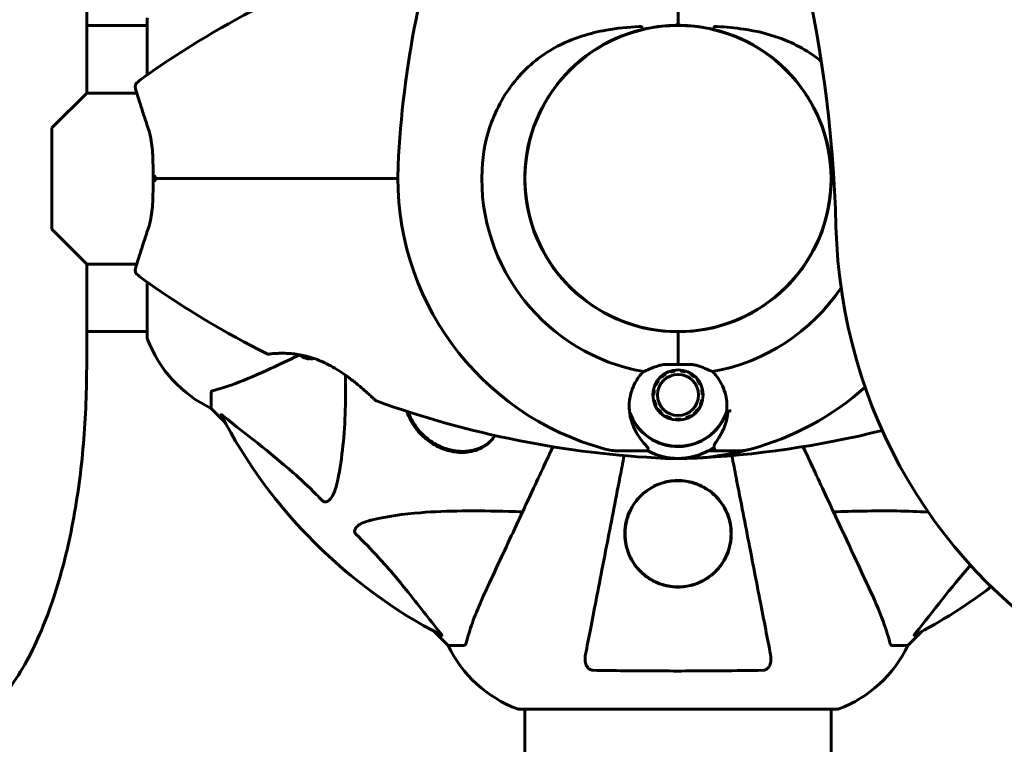
# Model space of a CAD drawing. Units: millimetres. Extents: x 2564 to 12174, y -2013 to 13311.
# Drawn here: x 5458 to 5652, y 6498 to 6641 of the extents above; entities that cross this region are included whole.
import ezdxf

# ---------------------------------------------------------------- set-up
doc = ezdxf.new("R2010")
doc.units = ezdxf.units.MM
doc.header["$LTSCALE"] = 50
doc.layers.add('Widoczne (ISO)', color=7, linetype='Continuous', lineweight=60)
doc.layers.add('Wymiar (ISO)', color=7, linetype='Continuous', lineweight=18, true_color=0x00803f)
doc.styles.add('Tekst etykiety (ISO)', font='tahoma.ttf')
doc.dimstyles.new('Domyślne (ISO)', dxfattribs={"dimscale": 50, "dimtxt": 3.5, "dimasz": 2.5, "dimexe": 3.175, "dimexo": 0, "dimgap": 0.762, "dimtad": 1, "dimtoh": 1, "dimdec": 0, "dimrnd": 1e-08, "dimzin": 0, "dimtxsty": 'Tekst etykiety (ISO)', "dimcen": 0.09, "dimdle": 10, "dimclrd": 256, "dimclre": 256, "dimclrt": 256, "dimadec": 0, "dimazin": 0, "dimtfac": 0.714286, "dimtdec": 0, "dimtmove": 0, "dimatfit": 3, "dimfxl": 0, "dimtolj": 1, "dimtzin": 0, "dimlwd": -1, "dimlwe": -1, "dimarcsym": 0})

# ---------------------------------------------------------------- blocks, each defined once
blk = doc.blocks.new('*D4')
at = {"layer": 'Defpoints', "color": 0, "transparency": 16777216}
for p in [(2787.3, 9639.8), (5265.15, 9639.8), (7318.3, 1879.83)]:
    blk.add_point(p, dxfattribs=at)
at = {"layer": 'Wymiar (ISO)', "transparency": 16777216}
for p, q in [((5265.15, 9639.8), (2628.55, 9639.8)), ((2787.3, 2004.83), (2787.3, 9514.8)), ((7318.3, 1879.83), (2628.55, 1879.83))]:
    blk.add_line(p, q, dxfattribs=at)
for points in [[(2766.47, 9514.8), (2808.13, 9514.8), (2787.3, 9639.8)], [(2766.47, 2004.83), (2808.13, 2004.83), (2787.3, 1879.83)]]:
    blk.add_solid(points, dxfattribs=at)
at = {"layer": 'Wymiar (ISO)', "transparency": 16777216, "insert": (2567.03, 5759.81), "char_height": 175, "attachment_point": 2, "rotation": 90, "style": 'Tekst etykiety (ISO)'}
blk.add_mtext('\\A1;7760', dxfattribs=at)

msp = doc.modelspace()

# ---------------------------------------------------------------- linework, layer by layer
at = {"layer": 'Widoczne (ISO)'}
for p, q in [((5470.79, 7592.8), (5470.79, 6626.5)), ((5482.71, 6640.95), (5482.71, 6630.09)), ((5482.71, 6639.8), (5470.79, 6639.8)), ((5583.2, 6639.57), (5583.2, 6639.52)), ((5591.4, 6639.52), (5591.4, 6639.57)), ((5463.94, 6619.65), (5470.79, 6626.5)), ((5480.68, 6626.5), (5470.79, 6626.5)), ((5463.94, 6599.65), (5463.94, 6619.65)), ((5557.43, 6613.75), (5557.38, 6613.75)), ((5617.22, 6613.75), (5617.17, 6613.75)), ((5557.38, 6605.55), (5557.43, 6605.55)), ((5617.17, 6605.55), (5617.22, 6605.55)), ((5470.79, 6592.8), (5463.94, 6599.65)), ((5470.79, 6592.8), (5470.79, 6572.44)), ((5480.68, 6592.8), (5470.79, 6592.8)), ((5482.71, 6589.21), (5482.71, 6578.35)), ((5482.71, 6579.5), (5470.79, 6579.5)), ((5583.2, 6579.78), (5583.2, 6579.73)), ((5587.3, 6578.73), (5587.3, 6579.45)), ((5587.3, 6579.45), (5587.3, 6578.73)), ((5587.3, 6573.02), (5587.3, 6578.73)), ((5587.3, 6573.02), (5587.3, 6578.73)), ((5591.4, 6579.73), (5591.4, 6579.78)), ((5584.06, 6570.51), (5583.94, 6570.64)), ((5584.77, 6571.26), (5584.86, 6571.11)), ((5585.77, 6571.52), (5585.71, 6571.69)), ((5586.72, 6571.92), (5586.74, 6571.74)), ((5587.74, 6571.76), (5587.76, 6571.93)), ((5588.77, 6571.73), (5588.72, 6571.56)), ((5589.64, 6571.17), (5589.72, 6571.32)), ((5590.57, 6570.72), (5590.45, 6570.59)), ((5582.91, 6568.89), (5582.75, 6568.96)), ((5583.26, 6569.86), (5583.4, 6569.76)), ((5591.13, 6569.86), (5591.27, 6569.96)), ((5591.8, 6569.07), (5591.64, 6569)), ((5495.3, 6567.52), (5495.3, 6564.35)), ((5582.53, 6566.94), (5582.35, 6566.94)), ((5582.45, 6567.97), (5582.62, 6567.94)), ((5591.96, 6568.05), (5592.13, 6568.09)), ((5592.25, 6567.06), (5592.08, 6567.06)), ((5582.47, 6565.91), (5582.64, 6565.95)), ((5582.96, 6565), (5582.81, 6564.93)), ((5591.85, 6565.04), (5591.69, 6565.11)), ((5591.99, 6566.07), (5592.16, 6566.03)), ((5495.3, 6564.35), (5498.05, 6561.6)), ((5498.05, 6561.6), (5495.3, 6564.35)), ((5583.33, 6564.04), (5583.47, 6564.15)), ((5584.15, 6563.41), (5584.04, 6563.28)), ((5584.88, 6562.68), (5584.96, 6562.83)), ((5589.74, 6562.89), (5589.83, 6562.74)), ((5590.66, 6563.36), (5590.54, 6563.49)), ((5591.2, 6564.24), (5591.34, 6564.14)), ((5585.88, 6562.44), (5585.83, 6562.27)), ((5586.84, 6562.07), (5586.86, 6562.24)), ((5587.86, 6562.26), (5587.88, 6562.08)), ((5588.89, 6562.31), (5588.83, 6562.48)), ((5550.82, 6558.39), (5550.48, 6558.05)), ((5579.64, 6556), (5575.57, 6556)), ((5581.36, 6556), (5579.64, 6556)), ((5593.24, 6556), (5594.97, 6556)), ((5594.97, 6556), (5599.04, 6556)), ((5539.26, 6520.4), (5542, 6517.65)), ((5542, 6517.65), (5539.26, 6520.4)), ((5632.6, 6517.65), (5635.35, 6520.4)), ((5635.35, 6520.4), (5632.6, 6517.65)), ((5545.17, 6517.65), (5542, 6517.65)), ((5629.43, 6517.65), (5632.6, 6517.65)), ((5556, 6505.06), (5618.6, 6505.06)), ((5557.15, 6505.06), (5557.15, 6474.65)), ((5617.45, 6505.06), (5617.45, 6474.65))]:
    msp.add_line(p, q, dxfattribs=at)
for centre, radius in [((5587.3, 6609.65), 30.15), ((5587.3, 6567), 4.95), ((5587.3, 6567), 4.05)]:
    msp.add_circle(centre, radius, dxfattribs=at)
for centre, radius, start, end in [((5726.02, 6603.2), 194.07, 160.1586, 177.338), ((5593.75, 6470.93), 194.07, 116.7751, 124.8666), ((5483.71, 6640.95), 1, 159.1867, 180), ((5483.71, 6640.95), 1, 159.1867, 180), ((5587.3, 6609.65), 30.2, 103.387, 270), ((5586.8, 6640.35), 0.5, 270.9332, 0), ((5587.3, 6609.65), 30.2, 89.0668, 90.9332), ((5587.8, 6640.35), 0.5, 180, 269.0668), ((5587.3, 6609.65), 30.2, 270, 76.613), ((5564.91, 6632.04), 1.57, 329.1386, 335.0548), ((5609.7, 6632.04), 1.57, 204.9452, 210.8614), ((5497.1, 6609.65), 25, 124.8666, 131.0474), ((5564.91, 6632.04), 1.57, 294.9452, 300.8614), ((5609.7, 6632.04), 1.57, 239.1386, 245.0548), ((5481.34, 6627.75), 1, 131.0474, 196.816), ((5587.3, 6609.65), 55.2, 177.338, 254.9518), ((5587.3, 6609.65), 38.66, 177.338, 259.839), ((5481.34, 6591.55), 1, 163.184, 228.9526), ((5497.1, 6609.65), 25, 228.9526, 235.1334), ((5593.75, 6748.37), 194.07, 235.1334, 243.2249), ((5564.91, 6587.26), 1.57, 59.1386, 65.0548), ((5564.91, 6587.26), 1.57, 24.9452, 30.8614), ((5587.3, 6609.65), 38.66, 280.161, 326.2087), ((5609.7, 6587.26), 1.57, 149.1386, 155.0548), ((5609.7, 6587.26), 1.57, 114.9452, 120.8614), ((5483.71, 6578.35), 1, 180, 200.8133), ((5483.71, 6578.35), 1, 180, 200.8133), ((5506.14, 6586.88), 25, 200.8133, 244.3044), ((5506.14, 6586.88), 25, 200.8133, 244.3044), ((5506.55, 6575.55), 0.5, 243.2249, 276.4412), ((5517.3, 6583.32), 9.67, 239.4893, 251.2311), ((5587.3, 6609.65), 38.66, 273.6691, 274.1363), ((5587.3, 6609.65), 55.2, 285.0482, 311.8834), ((5528.05, 6566.29), 0.5, 226.562, 250.1586), ((5593.75, 6748.37), 194.07, 250.1586, 267.338), ((5587.3, 6609.65), 101.36, 207.3738, 242.6262), ((5587.3, 6567), 10.11, 199.0409, 340.9591), ((5587.3, 6567), 10.17, 200.6097, 341.1603), ((5587.3, 6609.65), 46.93, 281.7502, 282.8557), ((5580.85, 6748.37), 194.07, 272.662, 283.9219), ((5575.57, 6566), 10, 254.9518, 270), ((5587.3, 6567), 12.5, 241.6424, 304.6349), ((5587.3, 6567), 12.5, 241.6424, 298.3576), ((5587.3, 6609.65), 55.2, 267.338, 285.0482), ((5599.04, 6566), 10, 270, 285.0482), ((5587.3, 6609.65), 101.36, 297.3738, 307.4989), ((5564.53, 6528.49), 25, 205.6956, 249.1867), ((5564.53, 6528.49), 25, 205.6956, 249.1867), ((5610.07, 6528.49), 25, 290.8133, 334.3044), ((5610.07, 6528.49), 25, 290.8133, 334.3044), ((5556, 6506.06), 1, 249.1867, 270), ((5556, 6506.06), 1, 249.1867, 270), ((5618.6, 6506.06), 1, 270, 290.8133), ((5618.6, 6506.06), 1, 270, 290.8133)]:
    msp.add_arc(centre, radius, start, end, dxfattribs=at)
for centre, major_axis, ratio, start_param, end_param in [((5382.78, 6593.03), (0, 250), 0.942944, 4.740853, 5.194422), ((5712.68, 6602.99), (0, 100), 0.942944, 1.59926, 2.655218), ((5515.17, 6583.32), (0, -9.19), 0.703363, 6.093567, 6.364253), ((5514.41, 6583.32), (0, -9.19), 0.263916, 6.093567, 6.368921)]:
    msp.add_ellipse(centre, major_axis=major_axis, ratio=ratio, start_param=start_param, end_param=end_param, dxfattribs=at)
for points, knots in [([(5587.3, 6700.2), (5587.3, 6690.44), (5587.3, 6680.48), (5587.3, 6660.44), (5587.3, 6650.35), (5587.3, 6640.35)], [0, 0, 0, 0, 3.002595, 3.002595, 6.00519, 6.00519, 6.00519, 6.00519]), ([(5587.3, 6640.35), (5587.3, 6650.35), (5587.3, 6660.44), (5587.3, 6680.48), (5587.3, 6690.44), (5587.3, 6700.2)], [0, 0, 0, 0, 3.002595, 3.002595, 6.00519, 6.00519, 6.00519, 6.00519]), ([(5548.68, 6611.45), (5548.83, 6614.63), (5549.46, 6617.78), (5551.81, 6624.11), (5553.64, 6627.17), (5558.29, 6632.38), (5561.04, 6634.45), (5566.97, 6637.41), (5569.97, 6638.32), (5575.3, 6639.27), (5577.46, 6639.47), (5579.63, 6639.6)], [0.155968, 0.155968, 0.155968, 0.155968, 1.115261, 1.115261, 2.198537, 2.198537, 3.266815, 3.266815, 4.24236, 4.24236, 4.896886, 4.896886, 4.896886, 4.896886]), ([(5580.17, 6639.53), (5580.17, 6639.53), (5580.17, 6639.53), (5580.17, 6639.54), (5580.16, 6639.55), (5580.15, 6639.56), (5580.14, 6639.56), (5580.1, 6639.59), (5580.04, 6639.6), (5579.88, 6639.61), (5579.74, 6639.61), (5579.64, 6639.6), (5579.63, 6639.6), (5579.63, 6639.6)], [-0.6769435, -0.6769435, -0.6769435, -0.6769435, -0.6754271, -0.6754271, -0.6691157, -0.6691157, -0.6591481, -0.6591481, -0.6186601, -0.6186601, -0.5430404, -0.5430404, -0.5428072, -0.5428072, -0.5428072, -0.5428072]), ([(5580.17, 6639.53), (5580.18, 6639.47), (5580.2, 6639.4), (5580.23, 6639.29), (5580.24, 6639.23), (5580.27, 6639.14), (5580.28, 6639.1), (5580.29, 6639.06), (5580.3, 6639.05), (5580.31, 6639.03), (5580.31, 6639.03), (5580.31, 6639.03), (5580.31, 6639.03), (5580.31, 6639.03)], [-0.08051023, -0.08051023, -0.08051023, -0.08051023, -0.06099229, -0.06099229, -0.04146746, -0.04146746, -0.02192661, -0.02192661, -0.01096396, -0.01096396, 0, 0, 0.00031689, 0.00031689, 0.00031689, 0.00031689]), ([(5580.31, 6639.03), (5580.62, 6639.1), (5580.93, 6639.17), (5583.08, 6639.61), (5584.95, 6639.82), (5586.81, 6639.85)], [8.9921845, 8.9921845, 8.9921845, 8.9921845, 9.0889552, 9.0889552, 9.6557608, 9.6557608, 9.6557608, 9.6557608]), ([(5587.79, 6639.85), (5589.65, 6639.82), (5591.52, 6639.61), (5593.67, 6639.17), (5593.98, 6639.1), (5594.29, 6639.03)], [1.0912135, 1.0912135, 1.0912135, 1.0912135, 1.6580192, 1.6580192, 1.7547899, 1.7547899, 1.7547899, 1.7547899]), ([(5594.29, 6639.03), (5594.29, 6639.03), (5594.29, 6639.03), (5594.3, 6639.03), (5594.3, 6639.03), (5594.3, 6639.05), (5594.31, 6639.06), (5594.32, 6639.1), (5594.33, 6639.14), (5594.36, 6639.23), (5594.37, 6639.29), (5594.4, 6639.4), (5594.42, 6639.47), (5594.43, 6639.53)], [-0.08082478, -0.08082478, -0.08082478, -0.08082478, -0.0805079, -0.0805079, -0.06954425, -0.06954425, -0.05858192, -0.05858192, -0.03904164, -0.03904164, -0.01951737, -0.01951737, 0, 0, 0, 0]), ([(5594.97, 6639.6), (5594.91, 6639.61), (5594.85, 6639.61), (5594.72, 6639.61), (5594.62, 6639.61), (5594.51, 6639.59), (5594.49, 6639.58), (5594.46, 6639.57), (5594.45, 6639.56), (5594.44, 6639.55), (5594.44, 6639.54), (5594.44, 6639.54), (5594.43, 6639.53), (5594.43, 6639.53)], [-1.6906336, -1.6906336, -1.6906336, -1.6906336, -1.6582329, -1.6582329, -1.605027, -1.605027, -1.5884406, -1.5884406, -1.5808181, -1.5808181, -1.575983, -1.575983, -1.5733952, -1.5733952, -1.5733952, -1.5733952]), ([(5594.97, 6639.6), (5596.77, 6639.5), (5598.54, 6639.34), (5602.67, 6638.72), (5604.98, 6638.18), (5610.47, 6636.21), (5613.22, 6634.62), (5615.53, 6632.74)], [0.777743, 0.777743, 0.777743, 0.777743, 1.335665, 1.335665, 2.108644, 2.108644, 3.225263, 3.225263, 3.225263, 3.225263]), ([(5480.38, 6627.46), (5480.38, 6627.46), (5480.42, 6627.34), (5480.57, 6626.85), (5480.68, 6626.48), (5480.98, 6625.52), (5481.16, 6624.93), (5481.59, 6623.57), (5481.84, 6622.79), (5482.39, 6621.08), (5482.7, 6620.15), (5483.02, 6619.16)], [1.818057, 1.818057, 1.818057, 1.818057, 2.182362, 2.182362, 2.546667, 2.546667, 2.910972, 2.910972, 3.275277, 3.275277, 3.639582, 3.639582, 3.639582, 3.639582]), ([(5483.02, 6619.16), (5483.19, 6618.65), (5483.33, 6618.09), (5483.55, 6616.93), (5483.64, 6616.33), (5483.76, 6615.07), (5483.8, 6614.42), (5483.85, 6613.09), (5483.86, 6612.41), (5483.88, 6611.04), (5483.88, 6610.35), (5483.88, 6609.65)], [0, 0, 0, 0, 0.208764, 0.208764, 0.417528, 0.417528, 0.626292, 0.626292, 0.835056, 0.835056, 1.04382, 1.04382, 1.04382, 1.04382]), ([(5483.88, 6609.65), (5483.88, 6608.95), (5483.88, 6608.26), (5483.86, 6606.89), (5483.85, 6606.21), (5483.8, 6604.88), (5483.76, 6604.23), (5483.64, 6602.97), (5483.55, 6602.37), (5483.33, 6601.21), (5483.19, 6600.65), (5483.02, 6600.13)], [0.270296, 0.270296, 0.270296, 0.270296, 0.47906, 0.47906, 0.687824, 0.687824, 0.896588, 0.896588, 1.105352, 1.105352, 1.314116, 1.314116, 1.314116, 1.314116]), ([(5484.34, 6610.16), (5484.34, 6610.16), (5484.34, 6610.16), (5484.26, 6610.09), (5484.19, 6610.03), (5484.07, 6609.9), (5484.02, 6609.84), (5483.93, 6609.74), (5483.91, 6609.71), (5483.88, 6609.66), (5483.88, 6609.65), (5483.88, 6609.65)], [-0.1079607, -0.1079607, -0.1079607, -0.1079607, -0.1074874, -0.1074874, -0.0782047, -0.0782047, -0.0500193, -0.0500193, -0.021908, -0.021908, 0, 0, 0, 0]), ([(5483.88, 6609.65), (5484.61, 6609.65), (5485.35, 6609.65), (5487.16, 6609.65), (5488.25, 6609.65), (5490.99, 6609.65), (5492.66, 6609.65), (5494.68, 6609.65), (5494.99, 6609.65), (5495.61, 6609.65), (5495.91, 6609.65), (5496.39, 6609.65), (5496.57, 6609.65), (5496.75, 6609.65)], [0.387009, 0.387009, 0.387009, 0.387009, 0.647912, 0.647912, 1.022217, 1.022217, 1.579602, 1.579602, 1.681117, 1.681117, 1.778869, 1.778869, 1.834847, 1.834847, 1.834847, 1.834847]), ([(5484.34, 6609.14), (5484.34, 6609.14), (5484.34, 6609.14), (5484.26, 6609.21), (5484.19, 6609.27), (5484.07, 6609.4), (5484.02, 6609.45), (5483.93, 6609.55), (5483.91, 6609.59), (5483.88, 6609.64), (5483.88, 6609.65), (5483.88, 6609.65)], [-0.0005465, -0.0005465, -0.0005465, -0.0005465, 0, 0, 0.0338117, 0.0338117, 0.0663563, 0.0663563, 0.0988154, 0.0988154, 0.1241118, 0.1241118, 0.1241118, 0.1241118]), ([(5496.75, 6609.65), (5496.57, 6609.65), (5496.39, 6609.65), (5495.91, 6609.65), (5495.61, 6609.65), (5494.99, 6609.65), (5494.68, 6609.65), (5492.66, 6609.65), (5490.99, 6609.65), (5488.25, 6609.65), (5487.16, 6609.65), (5485.35, 6609.65), (5484.61, 6609.65), (5483.88, 6609.65)], [7.40112, 7.40112, 7.40112, 7.40112, 7.457097, 7.457097, 7.554849, 7.554849, 7.656364, 7.656364, 8.213749, 8.213749, 8.588076, 8.588076, 8.848957, 8.848957, 8.848957, 8.848957]), ([(5496.75, 6609.65), (5506.51, 6609.65), (5516.47, 6609.65), (5528.36, 6609.65), (5530.23, 6609.65), (5532.1, 6609.65)], [0, 0, 0, 0, 3.002595, 3.002595, 3.562062, 3.562062, 3.562062, 3.562062]), ([(5532.1, 6609.65), (5530.23, 6609.65), (5528.36, 6609.65), (5516.47, 6609.65), (5506.51, 6609.65), (5496.75, 6609.65)], [2.443128, 2.443128, 2.443128, 2.443128, 3.002595, 3.002595, 6.00519, 6.00519, 6.00519, 6.00519]), ([(5483.02, 6600.13), (5482.7, 6599.15), (5482.39, 6598.22), (5481.84, 6596.51), (5481.59, 6595.73), (5481.16, 6594.37), (5480.98, 6593.78), (5480.68, 6592.82), (5480.57, 6592.46), (5480.42, 6591.96), (5480.38, 6591.84), (5480.38, 6591.84)], [0, 0, 0, 0, 0.363611, 0.363611, 0.727223, 0.727223, 1.090834, 1.090834, 1.454445, 1.454445, 1.818057, 1.818057, 1.818057, 1.818057]), ([(5506.61, 6575.06), (5506.61, 6575.06), (5506.65, 6575.06), (5506.83, 6575.08), (5506.97, 6575.1), (5507.33, 6575.13), (5507.55, 6575.15), (5508.09, 6575.18), (5508.39, 6575.2), (5509.07, 6575.22), (5509.45, 6575.22), (5510.24, 6575.2), (5510.66, 6575.18), (5511.53, 6575.11), (5511.98, 6575.05), (5512.87, 6574.91), (5513.33, 6574.82), (5514.24, 6574.61), (5514.71, 6574.48), (5515.64, 6574.18), (5516.11, 6574.01), (5517.08, 6573.62), (5517.57, 6573.39), (5518.6, 6572.88), (5519.14, 6572.59), (5520.24, 6571.94), (5520.8, 6571.57), (5521.94, 6570.79), (5522.52, 6570.37), (5523.34, 6569.73), (5523.61, 6569.52), (5524.37, 6568.9), (5524.84, 6568.51), (5525.65, 6567.81), (5526, 6567.5), (5526.57, 6566.98), (5526.8, 6566.77), (5527.17, 6566.43), (5527.31, 6566.3), (5527.52, 6566.11), (5527.59, 6566.04), (5527.68, 6565.95), (5527.71, 6565.93), (5527.71, 6565.93)], [-1.670426, -1.670426, -1.670426, -1.670426, -1.506902, -1.506902, -1.341279, -1.341279, -1.174001, -1.174001, -1.007842, -1.007842, -0.843818, -0.843818, -0.684575, -0.684575, -0.532983, -0.532983, -0.386198, -0.386198, -0.242391, -0.242391, -0.093746, -0.093746, 0.066234, 0.066234, 0.24486, 0.24486, 0.447157, 0.447157, 0.673502, 0.673502, 0.788155, 0.788155, 1.010678, 1.010678, 1.20757, 1.20757, 1.373826, 1.373826, 1.518853, 1.518853, 1.637616, 1.637616, 1.75638, 1.75638, 1.75638, 1.75638]), ([(5580.48, 6571.6), (5580.84, 6571.75), (5581.22, 6571.92), (5582.22, 6572.33), (5582.85, 6572.58), (5583.57, 6572.8)], [0.0001663, 0.0001663, 0.0001663, 0.0001663, 0.190884, 0.190884, 0.4484016, 0.4484016, 0.4484016, 0.4484016]), ([(5583.57, 6572.8), (5583.75, 6572.86), (5584.04, 6572.93), (5585.02, 6573.04), (5585.57, 6573.04), (5586.3, 6573.03), (5586.53, 6573.03), (5586.93, 6573.03), (5587.11, 6573.02), (5587.3, 6573.02)], [0, 0, 0, 0, 0.0649331, 0.0649331, 0.1383366, 0.1383366, 0.1704192, 0.1704192, 0.1962839, 0.1962839, 0.1962839, 0.1962839]), ([(5587.3, 6573.02), (5587.6, 6573.02), (5587.86, 6573.03), (5588.56, 6573.04), (5589.02, 6573.04), (5589.77, 6573.01), (5590.06, 6572.99), (5590.58, 6572.92), (5590.82, 6572.87), (5591.04, 6572.8)], [0, 0, 0, 0, 0.0892681, 0.0892681, 0.2434802, 0.2434802, 0.344433, 0.344433, 0.4329441, 0.4329441, 0.4329441, 0.4329441]), ([(5591.04, 6572.8), (5591.6, 6572.63), (5592.12, 6572.43), (5593.16, 6572.01), (5593.67, 6571.79), (5594.12, 6571.6)], [0, 0, 0, 0, 0.2028161, 0.2028161, 0.4461333, 0.4461333, 0.4461333, 0.4461333]), ([(5470.79, 6572.44), (5470.79, 6567.05), (5470.55, 6561.66), (5469.58, 6551.11), (5468.86, 6545.96), (5466.93, 6536.11), (5465.72, 6531.4), (5462.79, 6522.58), (5461.08, 6518.45), (5456.9, 6510.8), (5454.45, 6507.25), (5451.24, 6504.07)], [1.570796, 1.570796, 1.570796, 1.570796, 1.815142, 1.815142, 2.059489, 2.059489, 2.303835, 2.303835, 2.548181, 2.548181, 2.792527, 2.792527, 2.792527, 2.792527]), ([(5495.81, 6567.9), (5496.84, 6568.17), (5498.24, 6568.57), (5502.19, 6570.03), (5504.52, 6571.05), (5507, 6572.2)], [-2.891192, -2.891192, -2.891192, -2.891192, -1.528318, -1.528318, 0, 0, 0, 0]), ([(5521.81, 6570.88), (5521.85, 6565.46), (5521.7, 6560.56), (5520.93, 6553.84), (5520.56, 6551.6), (5520.07, 6549.48)], [-6.283442, -6.283442, -6.283442, -6.283442, -3.87144, -3.87144, -2.57915, -2.57915, -2.57915, -2.57915]), ([(5577.78, 6563.42), (5577.59, 6564.72), (5577.67, 6566.06), (5578.22, 6568.08), (5578.51, 6568.78), (5579.31, 6570.22), (5579.84, 6570.95), (5580.48, 6571.6)], [0, 0, 0, 0, 0.481827, 0.481827, 0.74882, 0.74882, 1.050013, 1.050013, 1.050013, 1.050013]), ([(5594.12, 6571.6), (5594.43, 6571.29), (5594.71, 6570.96), (5595.82, 6569.49), (5596.4, 6568.21), (5596.93, 6565.85), (5596.99, 6564.76), (5596.86, 6563.7)], [-2.553905, -2.553905, -2.553905, -2.553905, -2.410923, -2.410923, -1.933986, -1.933986, -1.54469, -1.54469, -1.54469, -1.54469]), ([(5495.81, 6567.9), (5495.65, 6567.86), (5495.51, 6567.81), (5495.34, 6567.69), (5495.3, 6567.62), (5495.3, 6567.52)], [0, 0, 0, 0, 0.1541752, 0.1541752, 0.2866473, 0.2866473, 0.2866473, 0.2866473]), ([(5497.29, 6563.04), (5497.27, 6563.08), (5497.26, 6563.11), (5497.28, 6563.13), (5497.31, 6563.13), (5497.4, 6563.08), (5497.46, 6563.04), (5497.59, 6562.94), (5497.66, 6562.89), (5497.73, 6562.83)], [0.66790836, 0.66790836, 0.66790836, 0.66790836, 0.68756319, 0.68756319, 0.70698655, 0.70698655, 0.72910654, 0.72910654, 0.74763999, 0.74763999, 0.74763999, 0.74763999]), ([(5517.24, 6546.17), (5516.83, 6546.59), (5516.42, 6547), (5514.47, 6548.95), (5512.94, 6550.38), (5506.77, 6555.86), (5502.2, 6559.22), (5497.73, 6562.83)], [-3.297299, -3.297299, -3.297299, -3.297299, -3.096593, -3.096593, -2.347308, -2.347308, -0.097313, -0.097313, -0.097313, -0.097313]), ([(5536.77, 6559.12), (5536.55, 6559.34), (5536.33, 6559.57), (5535.81, 6560.18), (5535.51, 6560.57), (5534.7, 6561.79), (5534.28, 6562.64), (5533.94, 6563.58), (5533.91, 6563.68), (5533.87, 6563.77)], [-7.4672969, -7.4672969, -7.4672969, -7.4672969, -7.3728389, -7.3728389, -7.2242201, -7.2242201, -6.9216888, -6.9216888, -6.8889074, -6.8889074, -6.8889074, -6.8889074]), ([(5550.48, 6558.05), (5550.29, 6557.86), (5550.08, 6557.67), (5549.64, 6557.33), (5549.41, 6557.17), (5548.92, 6556.88), (5548.66, 6556.74), (5548.13, 6556.5), (5547.85, 6556.4), (5547.29, 6556.22), (5547.01, 6556.14), (5546.43, 6556.02), (5546.14, 6555.97), (5545.57, 6555.91), (5545.27, 6555.89), (5544.7, 6555.88), (5544.41, 6555.89), (5543.85, 6555.93), (5543.58, 6555.96), (5543.04, 6556.05), (5542.78, 6556.1), (5542.26, 6556.22), (5542.01, 6556.29), (5541.52, 6556.44), (5541.28, 6556.52), (5540.82, 6556.7), (5540.6, 6556.79), (5540.16, 6556.99), (5539.95, 6557.1), (5539.54, 6557.32), (5539.34, 6557.43), (5538.76, 6557.79), (5538.39, 6558.05), (5537.69, 6558.6), (5537.36, 6558.88), (5536.75, 6559.48), (5536.46, 6559.8), (5535.91, 6560.46), (5535.65, 6560.8), (5535.18, 6561.52), (5534.96, 6561.89), (5534.56, 6562.68), (5534.37, 6563.09), (5534.2, 6563.56), (5534.18, 6563.62), (5534.16, 6563.68)], [-1.793661, -1.793661, -1.793661, -1.793661, -1.667238, -1.667238, -1.538767, -1.538767, -1.410433, -1.410433, -1.284284, -1.284284, -1.161489, -1.161489, -1.043098, -1.043098, -0.930114, -0.930114, -0.824148, -0.824148, -0.724742, -0.724742, -0.631402, -0.631402, -0.54363, -0.54363, -0.461795, -0.461795, -0.384749, -0.384749, -0.311547, -0.311547, -0.241407, -0.241407, -0.107274, -0.107274, 0.019256, 0.019256, 0.144097, 0.144097, 0.269537, 0.269537, 0.400993, 0.400993, 0.542534, 0.542534, 0.562011, 0.562011, 0.562011, 0.562011]), ([(5580.29, 6557.86), (5579.98, 6558.22), (5579.69, 6558.61), (5578.58, 6560.33), (5578.02, 6561.83), (5577.78, 6563.42)], [0.5724832, 0.5724832, 0.5724832, 0.5724832, 0.6422282, 0.6422282, 0.8608733, 0.8608733, 0.8608733, 0.8608733]), ([(5597.14, 6563.76), (5597.1, 6563.37), (5597.05, 6562.99), (5596.89, 6562.2), (5596.79, 6561.79), (5596.54, 6561), (5596.4, 6560.63), (5596.1, 6559.92), (5595.93, 6559.58), (5595.58, 6558.94), (5595.4, 6558.64), (5595.21, 6558.36)], [0.0242688, 0.0242688, 0.0242688, 0.0242688, 0.1751235, 0.1751235, 0.3502469, 0.3502469, 0.5253704, 0.5253704, 0.7004938, 0.7004938, 0.8756173, 0.8756173, 0.8756173, 0.8756173]), ([(5551.24, 6559.01), (5551.21, 6558.96), (5551.18, 6558.91), (5550.47, 6557.78), (5549.45, 6556.93), (5547.22, 6555.94), (5546.07, 6555.69), (5543.88, 6555.66), (5542.88, 6555.79), (5540.88, 6556.37), (5539.89, 6556.8), (5538.49, 6557.67), (5538.05, 6557.99), (5537.33, 6558.58), (5537.04, 6558.84), (5536.77, 6559.12)], [-2.139673, -2.139673, -2.139673, -2.139673, -2.110847, -2.110847, -1.491668, -1.491668, -0.999432, -0.999432, -0.629652, -0.629652, -0.281301, -0.281301, -0.115917, -0.115917, 0, 0, 0, 0]), ([(5580.29, 6557.86), (5580.62, 6557.48), (5580.91, 6557.16), (5581.34, 6556.65), (5581.44, 6556.48), (5581.43, 6556.38)], [0, 0, 0, 0, 0.2223532, 0.2223532, 0.4551306, 0.4551306, 0.4551306, 0.4551306]), ([(5595.21, 6558.36), (5595.11, 6558.22), (5595.02, 6558.09), (5594.86, 6557.85), (5594.79, 6557.73), (5594.66, 6557.53), (5594.6, 6557.43), (5594.5, 6557.25), (5594.46, 6557.16), (5594.4, 6556.97), (5594.37, 6556.85), (5594.41, 6556.69)], [0, 0, 0, 0, 0.0831461, 0.0831461, 0.1662923, 0.1662923, 0.2494384, 0.2494384, 0.3325845, 0.3325845, 0.4157306, 0.4157306, 0.4157306, 0.4157306]), ([(5562.66, 6556.81), (5561.03, 6553.32), (5559.48, 6549.99), (5556, 6542.52), (5554.16, 6538.58), (5552.55, 6535.13), (5551.57, 6533.03), (5550.67, 6531.1), (5549.86, 6529.35)], [2.647976, 2.647976, 2.647976, 2.647976, 4.09795, 4.09795, 6.113906, 6.113906, 6.113906, 7.34072, 7.34072, 7.34072, 7.34072]), ([(5594.41, 6556.69), (5594.42, 6556.65), (5594.43, 6556.61), (5594.44, 6556.55), (5594.45, 6556.52), (5594.46, 6556.47), (5594.46, 6556.45), (5594.47, 6556.42), (5594.47, 6556.41), (5594.48, 6556.4), (5594.48, 6556.39), (5594.48, 6556.39)], [-1.2620829, -1.2620829, -1.2620829, -1.2620829, -1.1493558, -1.1493558, -1.0366287, -1.0366287, -0.9239015, -0.9239015, -0.8111744, -0.8111744, -0.6984473, -0.6984473, -0.6984473, -0.6984473]), ([(5594.97, 6556), (5594.9, 6556), (5594.84, 6556.01), (5594.72, 6556.06), (5594.66, 6556.1), (5594.57, 6556.19), (5594.53, 6556.24), (5594.49, 6556.33), (5594.48, 6556.36), (5594.48, 6556.39)], [0, 0, 0, 0, 0.01953222, 0.01953222, 0.03906445, 0.03906445, 0.05859667, 0.05859667, 0.06780993, 0.06780993, 0.06780993, 0.06780993]), ([(5624.75, 6529.35), (5623.93, 6531.1), (5623.03, 6533.03), (5622.05, 6535.13), (5620.44, 6538.58), (5618.6, 6542.52), (5615.12, 6549.99), (5613.57, 6553.32), (5611.94, 6556.81)], [4.887094, 4.887094, 4.887094, 4.887094, 6.113907, 6.113907, 6.113907, 8.129864, 8.129864, 9.579839, 9.579839, 9.579839, 9.579839]), ([(5576.69, 6555.05), (5576.41, 6553.61), (5576.13, 6552.19), (5574.92, 6545.94), (5574.03, 6541.38), (5573.23, 6537.24), (5572.72, 6534.65), (5572.25, 6532.22), (5571.36, 6527.65), (5570.95, 6525.53), (5570.19, 6521.64), (5569.85, 6519.88), (5569.38, 6517.44), (5569.22, 6516.63), (5569.07, 6515.88)], [2.165789, 2.165789, 2.165789, 2.165789, 2.677464, 2.677464, 4.465509, 4.465509, 4.465509, 5.581887, 5.581887, 6.698264, 6.698264, 7.814641, 7.814641, 8.436361, 8.436361, 8.436361, 8.436361]), ([(5605.53, 6515.88), (5605.38, 6516.63), (5605.23, 6517.44), (5604.75, 6519.87), (5604.41, 6521.64), (5603.65, 6525.52), (5603.24, 6527.64), (5602.35, 6532.21), (5601.88, 6534.65), (5601.38, 6537.23), (5600.57, 6541.37), (5599.69, 6545.93), (5598.47, 6552.19), (5598.19, 6553.61), (5597.91, 6555.05)], [0.494658, 0.494658, 0.494658, 0.494658, 1.116027, 1.116027, 2.232055, 2.232055, 3.348082, 3.348082, 4.464109, 4.464109, 4.464109, 6.253052, 6.253052, 6.765227, 6.765227, 6.765227, 6.765227]), ([(5520.07, 6549.48), (5519.7, 6547.9), (5519.19, 6546.87), (5518.65, 6546.33), (5518.43, 6546.11), (5518.21, 6545.98), (5517.9, 6545.91), (5517.79, 6545.9), (5517.6, 6545.94), (5517.53, 6545.96), (5517.4, 6546.03), (5517.35, 6546.07), (5517.27, 6546.13), (5517.26, 6546.15), (5517.24, 6546.17)], [4.2161666, 4.2161666, 4.2161666, 4.2161666, 4.692072, 4.692072, 4.692072, 4.8854145, 4.8854145, 4.96663, 4.96663, 5.010038, 5.010038, 5.039388, 5.039388, 5.0498949, 5.0498949, 5.0498949, 5.0498949]), ([(5587.3, 6529.15), (5586.68, 6529.15), (5586.06, 6529.21), (5584.82, 6529.43), (5584.22, 6529.59), (5582.46, 6530.25), (5581.37, 6530.89), (5579.2, 6532.77), (5578.24, 6534.1), (5577.18, 6536.64), (5576.92, 6537.74), (5576.78, 6539.55), (5576.8, 6540.27), (5576.96, 6541.58), (5577.09, 6542.17), (5577.47, 6543.4), (5577.74, 6544.04), (5578.55, 6545.54), (5579.18, 6546.39), (5580.83, 6548.01), (5581.89, 6548.75), (5584.13, 6549.72), (5585.24, 6550.01), (5587.47, 6550.2), (5588.56, 6550.13), (5590.73, 6549.64), (5591.77, 6549.21), (5593.89, 6547.94), (5594.92, 6547.01), (5596.25, 6545.21), (5596.66, 6544.47), (5597.23, 6543.13), (5597.42, 6542.54), (5597.69, 6541.31), (5597.77, 6540.69), (5597.83, 6539.21), (5597.76, 6538.36), (5597.31, 6536.17), (5596.75, 6534.86), (5595.15, 6532.55), (5594.17, 6531.59), (5592.18, 6530.29), (5591.21, 6529.84), (5589.23, 6529.29), (5588.28, 6529.15), (5587.3, 6529.15)], [-6.869751, -6.869751, -6.869751, -6.869751, -6.682298, -6.682298, -6.486538, -6.486538, -6.08034, -6.08034, -5.553322, -5.553322, -5.183747, -5.183747, -4.946119, -4.946119, -4.746088, -4.746088, -4.523876, -4.523876, -4.20205, -4.20205, -3.833321, -3.833321, -3.525421, -3.525421, -3.233792, -3.233792, -2.916646, -2.916646, -2.511435, -2.511435, -2.256196, -2.256196, -2.055925, -2.055925, -1.846501, -1.846501, -1.557886, -1.557886, -1.084455, -1.084455, -0.632155, -0.632155, -0.292131, -0.292131, 0, 0, 0, 0]), ([(5586.26, 6550.05), (5585.71, 6549.99), (5585.18, 6549.9), (5583.92, 6549.57), (5583.23, 6549.3), (5581.96, 6548.66), (5581.37, 6548.28), (5579.41, 6546.73), (5578.38, 6545.33), (5577.38, 6543.06), (5577.14, 6542.22), (5576.78, 6540.07), (5576.81, 6538.76), (5577.24, 6536.71), (5577.49, 6535.96), (5578.28, 6534.27), (5578.88, 6533.35), (5580.17, 6531.98), (5580.75, 6531.47), (5581.98, 6530.63), (5582.63, 6530.27), (5584.19, 6529.63), (5585.14, 6529.38), (5586.86, 6529.18), (5587.61, 6529.18), (5588.35, 6529.25), (5589.25, 6529.34), (5590.14, 6529.56), (5592.01, 6530.25), (5592.97, 6530.81), (5594.84, 6532.28), (5595.68, 6533.29), (5597.16, 6535.8), (5597.64, 6537.42), (5597.82, 6540.57), (5597.57, 6542.15), (5596.51, 6544.74), (5595.84, 6545.81), (5594.21, 6547.57), (5593.27, 6548.31), (5591.29, 6549.36), (5590.25, 6549.73), (5588.44, 6550.07), (5587.67, 6550.12), (5586.69, 6550.08), (5586.47, 6550.07), (5586.26, 6550.05)], [-3.732946, -3.732946, -3.732946, -3.732946, -3.572626, -3.572626, -3.351422, -3.351422, -3.132422, -3.132422, -2.543536, -2.543536, -2.218854, -2.218854, -1.712486, -1.712486, -1.409063, -1.409063, -1.003479, -1.003479, -0.740368, -0.740368, -0.505254, -0.505254, -0.215943, -0.215943, 0, 0, 0, 0.266199, 0.266199, 0.616939, 0.616939, 1.080751, 1.080751, 1.717242, 1.717242, 2.313607, 2.313607, 2.751859, 2.751859, 3.128939, 3.128939, 3.449519, 3.449519, 3.67138, 3.67138, 3.732922, 3.732922, 3.732922, 3.732922]), ([(5527.13, 6542.41), (5529.97, 6543.08), (5533.11, 6543.53), (5541.73, 6544.22), (5547.53, 6544.22), (5554.86, 6544.04), (5555.76, 6544.01), (5556.68, 6543.98)], [-5.840532, -5.840532, -5.840532, -5.840532, -4.31233, -4.31233, -2.04169, -2.04169, -1.725442, -1.725442, -1.725442, -1.725442]), ([(5617.92, 6543.98), (5619.9, 6544.04), (5621.83, 6544.09), (5628.36, 6544.2), (5632.66, 6544.16), (5636.6, 6543.91)], [-7.441453, -7.441453, -7.441453, -7.441453, -6.631063, -6.631063, -4.608762, -4.608762, -4.608762, -4.608762]), ([(5523.82, 6539.59), (5523.82, 6539.59), (5523.81, 6539.6), (5523.76, 6539.65), (5523.72, 6539.7), (5523.65, 6539.81), (5523.62, 6539.87), (5523.57, 6540.01), (5523.56, 6540.1), (5523.56, 6540.32), (5523.61, 6540.46), (5523.75, 6540.73), (5523.86, 6540.88), (5523.98, 6541), (5524.42, 6541.44), (5525.2, 6541.87), (5526.61, 6542.28), (5526.87, 6542.35), (5527.13, 6542.41)], [3.5334714, 3.5334714, 3.5334714, 3.5334714, 3.5360525, 3.5360525, 3.5562458, 3.5562458, 3.5793269, 3.5793269, 3.6167663, 3.6167663, 3.6956214, 3.6956214, 3.804605, 3.804605, 3.804605, 4.1935737, 4.1935737, 4.2774028, 4.2774028, 4.2774028, 4.2774028]), ([(5540.48, 6520.08), (5538.32, 6522.76), (5536.07, 6525.71), (5532.02, 6530.73), (5530.25, 6532.84), (5526.84, 6536.56), (5525.36, 6538.09), (5523.82, 6539.59)], [-3.381682, -3.381682, -3.381682, -3.381682, -2.051079, -2.051079, -1.136838, -1.136838, -0.473976, -0.473976, -0.473976, -0.473976]), ([(5549.86, 6529.35), (5549.01, 6527.54), (5548.24, 6525.81), (5547, 6522.74), (5546.51, 6521.37), (5545.9, 6519.43), (5545.71, 6518.76), (5545.56, 6518.16)], [-2.923859, -2.923859, -2.923859, -2.923859, -1.830403, -1.830403, -0.841646, -0.841646, -0.273627, -0.273627, -0.273627, -0.273627]), ([(5629.05, 6518.16), (5628.78, 6519.19), (5628.38, 6520.59), (5626.92, 6524.54), (5625.9, 6526.87), (5624.75, 6529.35)], [-2.891192, -2.891192, -2.891192, -2.891192, -1.528318, -1.528318, 0, 0, 0, 0]), ([(5540.48, 6520.08), (5540.49, 6520.07), (5540.5, 6520.06), (5540.6, 6519.93), (5540.69, 6519.82), (5540.77, 6519.68), (5540.78, 6519.64), (5540.77, 6519.61), (5540.75, 6519.61), (5540.71, 6519.63), (5540.7, 6519.63), (5540.69, 6519.64)], [0.8751293, 0.8751293, 0.8751293, 0.8751293, 0.8786792, 0.8786792, 0.9337906, 0.9337906, 0.9692974, 0.9692974, 1.0016433, 1.0016433, 1.0082698, 1.0082698, 1.0082698, 1.0082698]), ([(5633.91, 6519.64), (5633.87, 6519.61), (5633.84, 6519.61), (5633.82, 6519.63), (5633.82, 6519.66), (5633.87, 6519.74), (5633.91, 6519.81), (5634.01, 6519.94), (5634.06, 6520.01), (5634.12, 6520.08)], [0.66790836, 0.66790836, 0.66790836, 0.66790836, 0.68756319, 0.68756319, 0.70698655, 0.70698655, 0.72910654, 0.72910654, 0.74763999, 0.74763999, 0.74763999, 0.74763999]), ([(5545.17, 6517.65), (5545.25, 6517.65), (5545.31, 6517.68), (5545.44, 6517.8), (5545.5, 6517.95), (5545.56, 6518.16)], [0, 0, 0, 0, 0.0651008, 0.0651008, 0.1767336, 0.1767336, 0.1767336, 0.1767336]), ([(5629.05, 6518.16), (5629.09, 6518), (5629.14, 6517.86), (5629.26, 6517.69), (5629.34, 6517.65), (5629.43, 6517.65)], [0, 0, 0, 0, 0.1541752, 0.1541752, 0.2866473, 0.2866473, 0.2866473, 0.2866473]), ([(5570.54, 6512.75), (5570.42, 6512.75), (5570.29, 6512.77), (5570.05, 6512.86), (5569.94, 6512.91), (5569.73, 6513.06), (5569.63, 6513.16), (5569.41, 6513.42), (5569.31, 6513.6), (5569.11, 6514.07), (5569.03, 6514.4), (5568.98, 6515.14), (5569, 6515.52), (5569.07, 6515.88)], [0, 0, 0, 0, 0.0405527, 0.0405527, 0.0770027, 0.0770027, 0.1196644, 0.1196644, 0.1860906, 0.1860906, 0.2931262, 0.2931262, 0.4025768, 0.4025768, 0.4025768, 0.4025768]), ([(5605.53, 6515.88), (5605.65, 6515.26), (5605.63, 6514.66), (5605.42, 6513.87), (5605.31, 6513.61), (5605.07, 6513.26), (5604.96, 6513.13), (5604.72, 6512.95), (5604.61, 6512.88), (5604.42, 6512.81), (5604.35, 6512.79), (5604.2, 6512.76), (5604.13, 6512.75), (5604.06, 6512.75)], [0, 0, 0, 0, 0.2316755, 0.2316755, 0.3642878, 0.3642878, 0.4481993, 0.4481993, 0.5091909, 0.5091909, 0.5443069, 0.5443069, 0.5810898, 0.5810898, 0.5810898, 0.5810898]), ([(5604.06, 6512.75), (5601.39, 6512.7), (5598.62, 6512.67), (5591.67, 6512.61), (5587.46, 6512.6), (5578.9, 6512.63), (5574.6, 6512.68), (5570.54, 6512.75)], [-3.839757, -3.839757, -3.839757, -3.839757, -2.971401, -2.971401, -1.713368, -1.713368, -0.390285, -0.390285, -0.390285, -0.390285])]:
    msp.add_open_spline(points, degree=3, knots=knots, dxfattribs=at)
for points in [[(5507, 6572.2), (5508.72, 6573.01), (5510.6, 6573.89), (5512.65, 6574.84)], [(5584.81, 6571.07), (5584.72, 6571.08), (5584.62, 6571.08), (5584.52, 6571.09)], [(5581.36, 6556), (5581.36, 6556), (5581.38, 6556.13), (5581.43, 6556.38)], [(5644.93, 6533.44), (5640.94, 6528.91), (5637.65, 6524.45), (5634.12, 6520.08)]]:
    msp.add_open_spline(points, degree=3, dxfattribs=at)
for points in [[(5584.86, 6571.11), (5584.46, 6570.81), (5584.06, 6570.51)], [(5586.74, 6571.74), (5586.26, 6571.63), (5585.77, 6571.52)], [(5588.72, 6571.56), (5588.23, 6571.66), (5587.74, 6571.76)], [(5590.45, 6570.59), (5590.05, 6570.88), (5589.64, 6571.17)], [(5583.4, 6569.76), (5583.16, 6569.32), (5582.91, 6568.89)], [(5591.64, 6569), (5591.39, 6569.43), (5591.13, 6569.86)], [(5582.62, 6567.94), (5582.57, 6567.44), (5582.53, 6566.94)], [(5592.08, 6567.06), (5592.02, 6567.55), (5591.96, 6568.05)], [(5582.64, 6565.95), (5582.8, 6565.48), (5582.96, 6565)], [(5591.69, 6565.11), (5591.84, 6565.59), (5591.99, 6566.07)], [(5583.47, 6564.15), (5583.81, 6563.78), (5584.15, 6563.41)], [(5584.96, 6562.83), (5585.42, 6562.64), (5585.88, 6562.44)], [(5588.83, 6562.48), (5589.29, 6562.68), (5589.74, 6562.89)], [(5590.54, 6563.49), (5590.87, 6563.87), (5591.2, 6564.24)], [(5586.86, 6562.24), (5587.36, 6562.25), (5587.86, 6562.26)]]:
    msp.add_rational_spline(points, [1.02873711052, 1.03442078422, 1.02873711052], degree=2, dxfattribs=at)

# ---------------------------------------------------------------- dimensions: what is measured, and where the dimension line sits
at = {"layer": 'Wymiar (ISO)'}
dim = msp.add_linear_dim(base=(2787.3, 9639.8), p1=(7318.3, 1879.83), p2=(5265.15, 9639.8), angle=90, dimstyle='Domyślne (ISO)', override={"dimtoh": 0, "dimdec": 0, "dimtp": 0, "dimtm": 0, "dimtdec": 0, "dimtofl": 0, "dimatfit": 1}, dxfattribs=at)
dim.commit()
dim.dimension.update_dxf_attribs({"geometry": '*D4', "text_midpoint": (2787.3, 5759.81), "dimtype": 160})

doc.saveas('drawing.dxf')
